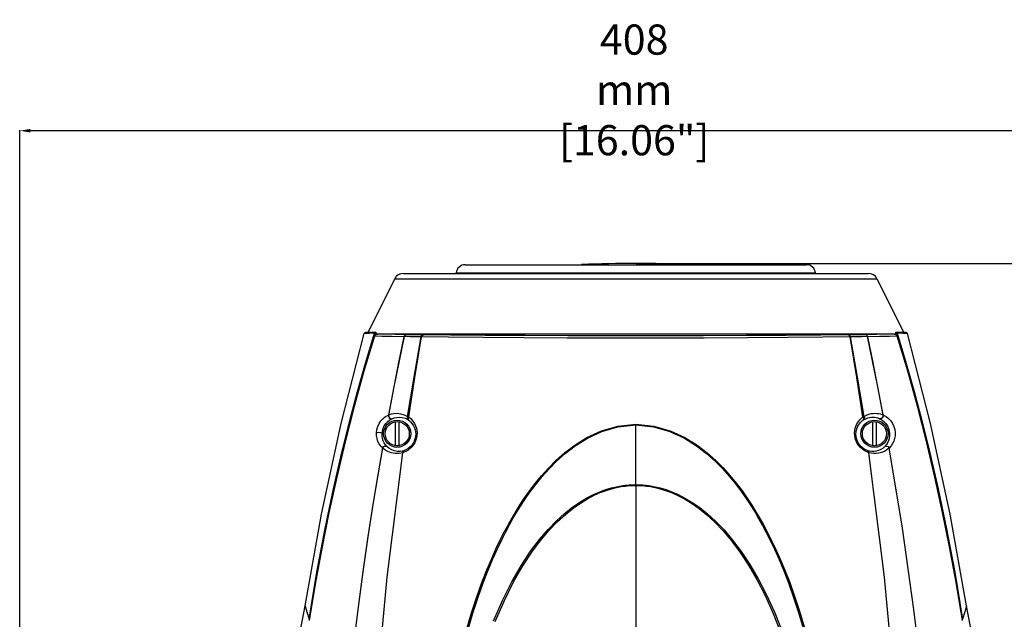
# Model space of a CAD drawing. Extents: x 697 to 4897, y -1413 to 1557.
# Drawn here: x 3120 to 3446, y 417 to 616 of the extents above; entities that cross this region are included whole.
import ezdxf

# ---------------------------------------------------------------- set-up
doc = ezdxf.new("R2010")
doc.units = 0
doc.header["$LTSCALE"] = 65.395
doc.header["$MEASUREMENT"] = 0
doc.header["$PDMODE"] = 3
doc.header["$PDSIZE"] = 0.25
doc.layers.get('0').update_dxf_attribs({"linetype": 'CONTINUOUS'})
doc.layers.get('Defpoints').update_dxf_attribs({"linetype": 'CONTINUOUS'})
doc.styles.get("Standard").update_dxf_attribs({"font": 'txt', "width": 0.8})
doc.dimstyles.new('DIMSTYLE_2', dxfattribs={"dimtxt": 2, "dimasz": 3.5, "dimexe": 0.18, "dimexo": 0.0625, "dimgap": 0.2, "dimtad": 1, "dimdec": 1, "dimlfac": 10, "dimdsep": 46, "dimtxsty": 'Standard', "dimcen": 0.09, "dimadec": 0, "dimazin": 0, "dimtp": 0.001, "dimtm": 0.001, "dimtfac": 1, "dimtdec": 1, "dimtofl": 0, "dimtmove": 0, "dimatfit": 3, "dimfxl": 0, "dimtolj": 1, "dimarcsym": 0})

# ---------------------------------------------------------------- blocks, each defined once
blk = doc.blocks.new('*D23')
at = {"color": 0, "lineweight": -2}
for p, q in [((3324.33, 535.03), (3577.48, 535.03)), ((3577.3, 149.56), (3577.3, 531.53)), ((3324.33, 146.06), (3577.48, 146.06))]:
    blk.add_line(p, q, dxfattribs=at)
at = {"color": 0}
for points in [[(3576.72, 531.53), (3577.89, 531.53), (3577.3, 535.03)], [(3576.72, 149.56), (3577.89, 149.56), (3577.3, 146.06)]]:
    blk.add_solid(points, dxfattribs=at)
at = {"layer": 'Defpoints', "color": 0}
for p in [(3324.27, 535.03), (3577.3, 535.03), (3324.27, 146.06)]:
    blk.add_point(p, dxfattribs=at)
at = {"color": 0, "insert": (3563.77, 349.08), "char_height": 10, "attachment_point": 5, "rotation": 90}
blk.add_mtext('\\A1;389 mm\\P [15.31"]', dxfattribs=at)
blk = doc.blocks.new('*D24')
at = {"color": 0, "lineweight": -2}
for p, q in [((3120.27, 239.17), (3120.27, 579.17)), ((3524.77, 578.99), (3123.77, 578.99)), ((3528.27, 239.17), (3528.27, 579.17))]:
    blk.add_line(p, q, dxfattribs=at)
at = {"color": 0}
for points in [[(3123.77, 579.57), (3123.77, 578.41), (3120.27, 578.99)], [(3524.77, 579.57), (3524.77, 578.41), (3528.27, 578.99)]]:
    blk.add_solid(points, dxfattribs=at)
at = {"layer": 'Defpoints', "color": 0}
for p in [(3120.27, 578.99), (3120.27, 239.11), (3528.27, 239.11)]:
    blk.add_point(p, dxfattribs=at)
at = {"color": 0, "insert": (3323.72, 592.52), "char_height": 10, "attachment_point": 5}
blk.add_mtext('\\A1;408 mm\\P [16.06"]', dxfattribs=at)
blk = doc.blocks.new('*D51')
at = {"color": 0, "lineweight": -2}
for p, q in [((3324.33, 535.03), (3693.63, 535.03)), ((3693.45, 531.53), (3693.45, -92.39)), ((3389.02, -95.89), (3693.63, -95.89))]:
    blk.add_line(p, q, dxfattribs=at)
at = {"color": 0}
for points in [[(3692.86, 531.53), (3694.03, 531.53), (3693.45, 535.03)], [(3692.86, -92.39), (3694.03, -92.39), (3693.45, -95.89)]]:
    blk.add_solid(points, dxfattribs=at)
at = {"layer": 'Defpoints', "color": 0}
for p in [(3324.27, 535.03), (3388.95, -95.89), (3693.45, -95.89)]:
    blk.add_point(p, dxfattribs=at)
at = {"color": 0, "insert": (3679.91, 219.57), "char_height": 10, "attachment_point": 5, "rotation": 90}
blk.add_mtext('\\A1;630.9 mm\\P [24.84"]', dxfattribs=at)
blk = doc.blocks.new('*D52')
at = {"color": 0, "lineweight": -2}
for p, q in [((3324.33, 535.03), (3637.97, 535.03)), ((3637.79, 531.53), (3637.79, -62.39)), ((3484.03, -65.89), (3637.97, -65.89))]:
    blk.add_line(p, q, dxfattribs=at)
at = {"color": 0}
for points in [[(3637.2, 531.53), (3638.37, 531.53), (3637.79, 535.03)], [(3637.2, -62.39), (3638.37, -62.39), (3637.79, -65.89)]]:
    blk.add_solid(points, dxfattribs=at)
at = {"layer": 'Defpoints', "color": 0}
for p in [(3324.27, 535.03), (3483.96, -65.89), (3637.79, -65.89)]:
    blk.add_point(p, dxfattribs=at)
at = {"color": 0, "insert": (3624.25, 234.57), "char_height": 10, "attachment_point": 5, "rotation": 90}
blk.add_mtext('\\A1;600.9 mm\\P [23.66"]', dxfattribs=at)

msp = doc.modelspace()

# ---------------------------------------------------------------- linework, layer by layer
at = {"linetype": 'Continuous'}
for p, q in [((3247.30416, 531.72847), (3401.22789, 531.72847)), ((3264.76433, 531.72847), (3264.77644, 531.86679)), ((3264.77644, 531.86679), (3383.75562, 531.86679)), ((3267.76502, 534.60532), (3380.76703, 534.60532)), ((3383.76772, 531.72847), (3383.75562, 531.86679)), ((3244.44193, 529.95942), (3235.55382, 512.18119)), ((3244.44193, 529.95942), (3404.09012, 529.95942)), ((3404.09012, 529.95942), (3412.97823, 512.18119)), ((3235.85129, 511.83266), (3234.32061, 511.80186)), ((3234.76247, 501.93419), (3237.75291, 511.87095)), ((3238.20405, 512.22745), (3234.79363, 512.16792)), ((3237.75291, 511.87095), (3235.85129, 511.83266)), ((3237.75168, 511.87093), (3237.84804, 512.05417)), ((3237.84718, 511.84122), (3237.75168, 511.87093)), ((3238.01109, 511.79024), (3237.84718, 511.84122)), ((3237.84804, 512.05417), (3238.00814, 512.18036)), ((3238.00814, 512.18036), (3238.204, 512.22745)), ((3238.204, 512.22745), (3238.21273, 511.72753)), ((3410.31932, 511.72753), (3410.32805, 512.22745)), ((3410.78038, 511.87093), (3410.31932, 511.72753)), ((3413.73842, 512.16792), (3410.328, 512.22745)), ((3410.32805, 512.22745), (3410.52392, 512.18036)), ((3410.52392, 512.18036), (3410.68401, 512.05417)), ((3410.68401, 512.05417), (3410.78038, 511.87093)), ((3412.68076, 511.83266), (3410.77911, 511.87095)), ((3410.77911, 511.87095), (3413.78014, 501.89788)), ((3414.21144, 511.80186), (3412.68076, 511.83266)), ((3226.65227, 481.99224), (3234.32061, 511.80186)), ((3237.69623, 510.89417), (3234.2334, 499.31571)), ((3237.69623, 510.89417), (3237.90357, 511.25848)), ((3240.28177, 510.84214), (3237.69623, 510.89417)), ((3237.90357, 511.25848), (3238.25442, 511.5131)), ((3238.21273, 511.72753), (3238.01109, 511.79024)), ((3238.12092, 511.41622), (3238.21455, 511.72756)), ((3238.21455, 511.72756), (3238.68855, 511.73583)), ((3238.25442, 511.5131), (3238.69083, 511.60532)), ((3238.69083, 511.71661), (3409.84123, 511.71661)), ((3241.23396, 511.53969), (3238.69083, 511.60532)), ((3243.5362, 510.79628), (3240.28177, 510.84214)), ((3244.42474, 511.47629), (3241.23396, 511.53969)), ((3247.44993, 510.75667), (3243.5362, 510.79628)), ((3248.25238, 511.41533), (3244.42474, 511.47629)), ((3247.44993, 510.75667), (3245.80724, 502.73732)), ((3247.5497, 510.76539), (3245.90416, 502.75356)), ((3247.49857, 510.76116), (3247.44993, 510.75667)), ((3247.44994, 510.75667), (3247.63186, 511.10013)), ((3247.5497, 510.76539), (3247.49857, 510.76116)), ((3247.5497, 510.76539), (3247.72543, 511.1041)), ((3249.44995, 510.74485), (3247.5497, 510.76539)), ((3247.63186, 511.10013), (3247.91467, 511.33226)), ((3247.72543, 511.1041), (3247.99577, 511.33262)), ((3247.91467, 511.33226), (3248.25238, 511.41533)), ((3247.99577, 511.33262), (3248.31751, 511.41446)), ((3254.03637, 511.34281), (3248.25238, 511.41533)), ((3251.3319, 510.72195), (3249.44995, 510.74485)), ((3250.84174, 497.28682), (3253.19582, 510.69658)), ((3251.08396, 497.22177), (3253.31006, 510.7065)), ((3253.19582, 510.69658), (3251.3319, 510.72195)), ((3253.25205, 510.70174), (3253.19578, 510.6966)), ((3253.19581, 510.69658), (3253.37141, 511.03432)), ((3253.31002, 510.70653), (3253.25205, 510.70174)), ((3253.31, 510.70652), (3253.4783, 511.03892)), ((3262.28061, 510.57497), (3253.31006, 510.7065)), ((3253.37141, 511.03432), (3253.64097, 511.26211)), ((3253.4783, 511.03892), (3253.73371, 511.26266)), ((3253.64097, 511.26211), (3253.96159, 511.34368)), ((3253.73371, 511.26266), (3254.03637, 511.34281)), ((3262.9201, 511.25917), (3254.03637, 511.34281)), ((3273.88056, 510.4434), (3262.28061, 510.57497)), ((3274.40765, 511.18007), (3262.9201, 511.25917)), ((3287.14166, 510.33381), (3273.88056, 510.4434)), ((3287.53272, 511.1171), (3274.40765, 511.18007)), ((3301.5251, 510.25627), (3287.14166, 510.33381)), ((3301.76565, 511.0739), (3287.53272, 511.1171)), ((3316.61523, 510.21592), (3301.5251, 510.25627)), ((3316.69638, 511.05178), (3301.76565, 511.0739)), ((3331.79502, 510.21575), (3316.61523, 510.21592)), ((3331.71264, 511.05169), (3316.69638, 511.05178)), ((3346.64526, 511.07363), (3331.71264, 511.05169)), ((3346.88699, 510.25579), (3331.79502, 510.21575)), ((3360.88663, 511.11666), (3346.64526, 511.07363)), ((3361.27875, 510.33306), (3346.88699, 510.25579)), ((3374.01601, 511.17945), (3360.88663, 511.11666)), ((3374.54398, 510.44234), (3361.27875, 510.33306)), ((3385.55628, 511.25872), (3374.01601, 511.17945)), ((3386.19677, 510.57427), (3374.54398, 510.44234)), ((3394.49568, 511.34281), (3385.55628, 511.25872)), ((3395.222, 510.7065), (3386.19677, 510.57427)), ((3400.27968, 511.41533), (3394.49568, 511.34281)), ((3394.79833, 511.26264), (3394.49568, 511.34281)), ((3394.89109, 511.26213), (3394.57047, 511.34368)), ((3395.05373, 511.0389), (3394.79833, 511.26264)), ((3395.16067, 511.03435), (3394.89109, 511.26213)), ((3395.22202, 510.70651), (3395.05373, 511.0389)), ((3395.33628, 510.6966), (3395.16067, 511.03435)), ((3397.44832, 497.2203), (3395.222, 510.7065)), ((3395.28023, 510.70172), (3395.22203, 510.70653)), ((3395.33627, 510.6966), (3395.28023, 510.70172)), ((3397.20001, 510.72194), (3395.33623, 510.69658)), ((3397.69058, 497.28518), (3395.33623, 510.69658)), ((3399.08197, 510.74484), (3397.20001, 510.72194)), ((3400.98236, 510.76539), (3399.08197, 510.74484)), ((3400.53629, 511.33262), (3400.21455, 511.41446)), ((3404.10731, 511.47629), (3400.27968, 511.41533)), ((3400.61738, 511.33226), (3400.27968, 511.41533)), ((3400.80662, 511.1041), (3400.53629, 511.33262)), ((3400.90019, 511.10013), (3400.61738, 511.33226)), ((3400.98236, 510.76539), (3400.80662, 511.1041)), ((3401.08211, 510.75667), (3400.90019, 511.10013)), ((3401.0335, 510.76116), (3400.98236, 510.76539)), ((3402.6344, 502.7213), (3400.98236, 510.76539)), ((3401.08212, 510.75667), (3401.0335, 510.76116)), ((3404.99585, 510.79628), (3401.08212, 510.75667)), ((3402.73132, 502.70501), (3401.08212, 510.75667)), ((3407.29808, 511.53969), (3404.10731, 511.47629)), ((3408.25029, 510.84214), (3404.99585, 510.79628)), ((3409.84123, 511.60532), (3407.29808, 511.53969)), ((3410.83583, 510.89417), (3408.25029, 510.84214)), ((3409.84123, 511.60532), (3410.27764, 511.5131)), ((3409.8435, 511.73583), (3410.31744, 511.72756)), ((3410.27764, 511.5131), (3410.62848, 511.25848)), ((3410.31744, 511.72756), (3410.41104, 511.41628)), ((3410.62848, 511.25848), (3410.83583, 510.89417)), ((3414.29528, 499.32746), (3410.83583, 510.89417)), ((3421.87978, 481.99224), (3414.21144, 511.80186)), ((3245.80724, 502.73732), (3244.10269, 494.11596)), ((3245.90416, 502.75356), (3244.19684, 494.14076)), ((3404.33943, 494.11911), (3402.6344, 502.7213)), ((3404.43357, 494.09426), (3402.73132, 502.70501)), ((3234.2334, 499.31571), (3231.00984, 487.64968)), ((3232.13468, 492.60914), (3234.76247, 501.93419)), ((3413.78014, 501.89788), (3416.4083, 492.56913)), ((3417.51299, 487.68437), (3414.29528, 499.32746)), ((3248.71212, 484.29726), (3250.84174, 497.28682)), ((3249.08749, 484.1529), (3251.08396, 497.22177)), ((3399.44492, 484.15321), (3397.44832, 497.2203)), ((3399.81991, 484.29727), (3397.69058, 497.28518)), ((3229.59144, 482.9992), (3232.13468, 492.60914)), ((3244.10269, 494.11596), (3242.32823, 484.78965)), ((3244.19684, 494.14076), (3242.4201, 484.82495)), ((3406.1119, 484.82497), (3404.33943, 494.11911)), ((3406.20382, 484.78965), (3404.43357, 494.09426)), ((3416.4083, 492.56913), (3418.94948, 482.96458)), ((3231.00984, 487.64968), (3228.01343, 475.92453)), ((3420.50456, 475.98174), (3417.51299, 487.68437)), ((3226.95168, 472.33182), (3229.59144, 482.9992)), ((3239.25571, 481.98853), (3239.87074, 482.88867)), ((3239.87074, 482.88867), (3240.59758, 483.65567)), ((3240.59758, 483.65567), (3241.41632, 484.28744)), ((3241.41632, 484.28744), (3242.32823, 484.78965)), ((3241.4716, 481.94552), (3242.0679, 482.58948)), ((3242.0679, 482.58948), (3242.74156, 483.12412)), ((3242.3282, 484.78963), (3242.38163, 484.28065)), ((3242.32823, 484.78964), (3242.37303, 484.80723)), ((3242.37303, 484.80723), (3242.42011, 484.82494)), ((3242.38163, 484.28065), (3242.64969, 483.8304)), ((3242.4201, 484.82495), (3243.32143, 485.13916)), ((3242.42013, 484.82497), (3242.47802, 484.3206)), ((3242.47802, 484.3206), (3242.73833, 483.87076)), ((3242.64969, 483.8304), (3243.05828, 483.56336)), ((3242.73833, 483.87076), (3243.13003, 483.59815)), ((3242.74156, 483.12412), (3243.49444, 483.55335)), ((3243.05828, 483.56336), (3243.49444, 483.55335)), ((3243.13003, 483.59815), (3243.54627, 483.57715)), ((3243.32143, 485.13916), (3244.28504, 485.32549)), ((3243.49444, 483.55335), (3243.51972, 483.56512)), ((3243.51972, 483.56512), (3243.54627, 483.57713)), ((3243.54627, 483.57713), (3244.2968, 483.85002)), ((3244.28504, 485.32549), (3245.31321, 485.36761)), ((3244.2968, 483.85002), (3245.10326, 484.01766)), ((3244.61603, 482.55216), (3244.61603, 474.65849)), ((3245.10326, 484.01766), (3245.96796, 484.06543)), ((3245.31321, 485.36761), (3246.39701, 485.23976)), ((3245.91603, 474.65849), (3245.91603, 482.55216)), ((3245.96796, 484.06543), (3246.8842, 483.97053)), ((3246.39701, 485.23976), (3247.53234, 484.90419)), ((3246.8842, 483.97053), (3247.84923, 483.69965)), ((3247.53234, 484.90419), (3248.71212, 484.29726)), ((3247.84923, 483.69965), (3248.85786, 483.19693)), ((3248.71358, 484.2967), (3248.60061, 483.88769)), ((3248.60061, 483.88769), (3248.65192, 483.49656)), ((3248.65192, 483.49656), (3248.85786, 483.19693)), ((3248.71332, 484.29679), (3248.8941, 484.23245)), ((3248.85786, 483.19693), (3248.95738, 483.13142)), ((3248.8941, 484.23245), (3249.08858, 484.1527)), ((3248.91257, 483.74599), (3248.90412, 483.35306)), ((3248.90412, 483.35306), (3249.06321, 483.05633)), ((3249.08682, 484.15349), (3248.91257, 483.74599)), ((3248.95738, 483.13142), (3249.06321, 483.05633)), ((3249.06321, 483.05633), (3249.71379, 482.497)), ((3249.08749, 484.1529), (3249.8506, 483.48618)), ((3249.71379, 482.497), (3250.2457, 481.88378)), ((3249.8506, 483.48618), (3250.47336, 482.75979)), ((3250.47336, 482.75979), (3250.9655, 481.99603)), ((3397.49005, 481.854), (3398.37881, 483.15887)), ((3398.37881, 483.15887), (3399.44492, 484.15321)), ((3398.56044, 482.22163), (3399.46885, 483.05633)), ((3399.44389, 484.15288), (3399.64039, 484.2334)), ((3399.44421, 484.15301), (3399.6185, 483.74593)), ((3399.62732, 483.35322), (3399.46885, 483.05633)), ((3399.46885, 483.05633), (3399.57603, 483.13235)), ((3399.57603, 483.13235), (3399.67419, 483.19693)), ((3399.6185, 483.74593), (3399.62732, 483.35322)), ((3399.64039, 484.2334), (3399.81877, 484.29681)), ((3399.67419, 483.19693), (3400.38038, 483.57483)), ((3399.88073, 483.49642), (3399.67419, 483.19694)), ((3399.81966, 484.29713), (3399.93247, 483.88774)), ((3399.81991, 484.29727), (3400.6449, 484.75222)), ((3399.93247, 483.88774), (3399.88073, 483.49642)), ((3400.38038, 483.57483), (3401.0469, 483.82372)), ((3400.6449, 484.75222), (3401.42714, 485.05634)), ((3401.0469, 483.82372), (3401.67182, 483.97496)), ((3401.42714, 485.05634), (3402.16327, 485.24539)), ((3401.67182, 483.97496), (3402.25706, 484.05044)), ((3402.16327, 485.24539), (3402.85504, 485.34463)), ((3402.25706, 484.05044), (3402.80562, 484.06547)), ((3402.61603, 482.55216), (3402.61603, 474.65849)), ((3402.80562, 484.06547), (3403.31763, 484.03129)), ((3402.85504, 485.34463), (3403.5056, 485.37177)), ((3403.31763, 484.03129), (3403.79185, 483.95738)), ((3403.5056, 485.37177), (3404.11469, 485.33982)), ((3403.79185, 483.95738), (3404.22793, 483.85211)), ((3403.91603, 474.65849), (3403.91603, 482.55216)), ((3404.11469, 485.33982), (3404.68048, 485.25977)), ((3404.22793, 483.85211), (3404.62584, 483.72304)), ((3404.62584, 483.72304), (3404.98577, 483.57714)), ((3404.68048, 485.25977), (3405.20214, 485.14144)), ((3405.40201, 483.59814), (3404.98577, 483.57714)), ((3404.98577, 483.57714), (3405.0123, 483.56513)), ((3405.0123, 483.56513), (3405.0376, 483.55335)), ((3405.0376, 483.55335), (3405.79098, 483.12379)), ((3405.47378, 483.5634), (3405.03762, 483.55338)), ((3405.20214, 485.14144), (3405.67931, 484.99375)), ((3405.79371, 483.87075), (3405.40201, 483.59814)), ((3405.88237, 483.83043), (3405.47378, 483.5634)), ((3405.67931, 484.99375), (3406.1119, 484.82497)), ((3405.79098, 483.12379), (3406.46811, 482.58582)), ((3406.05401, 484.3206), (3405.79371, 483.87075)), ((3406.15043, 484.28067), (3405.88237, 483.83043)), ((3406.1119, 484.82496), (3406.05401, 484.3206)), ((3406.11189, 484.82496), (3406.15897, 484.80725)), ((3406.20386, 484.78964), (3406.15043, 484.28067)), ((3406.15897, 484.80725), (3406.20382, 484.78964)), ((3406.20382, 484.78965), (3407.11607, 484.28722)), ((3406.46811, 482.58582), (3407.06597, 481.93854)), ((3407.11607, 484.28722), (3407.93886, 483.65172)), ((3407.93886, 483.65172), (3408.66756, 482.88093)), ((3408.66756, 482.88093), (3409.28191, 481.97866)), ((3418.94948, 482.96458), (3421.58772, 472.30105)), ((3220.13776, 451.91593), (3226.65227, 481.99224)), ((3238.37378, 478.8807), (3238.4987, 479.96076)), ((3238.4987, 479.96076), (3238.79178, 480.99584)), ((3238.79178, 480.99584), (3239.25571, 481.98853)), ((3240.23243, 478.60532), (3240.34108, 479.50484)), ((3240.34108, 479.50484), (3240.58519, 480.36658)), ((3240.58519, 480.36658), (3240.96713, 481.19354)), ((3240.96713, 481.19354), (3241.4716, 481.94552)), ((3250.2457, 481.88378), (3250.66662, 481.23592)), ((3250.66662, 481.23592), (3250.98372, 480.57036)), ((3250.9655, 481.99603), (3251.33587, 481.21429)), ((3250.98372, 480.57036), (3251.2048, 479.90164)), ((3251.2048, 479.90164), (3251.33827, 479.24267)), ((3251.33587, 481.21429), (3251.59397, 480.43111)), ((3251.33827, 479.24267), (3251.39336, 478.60532)), ((3251.59397, 480.43111), (3251.74987, 479.66114)), ((3251.74987, 479.66114), (3251.8145, 478.91779)), ((3308.09374, 477.36187), (3312.93522, 479.5959)), ((3308.21331, 477.13296), (3313.01879, 479.36444)), ((3312.93522, 479.5959), (3318.31427, 481.14166)), ((3313.01879, 479.36444), (3318.35835, 480.90855)), ((3318.31427, 481.14166), (3324.26602, 481.7259)), ((3318.35835, 480.90855), (3324.26602, 481.49223)), ((3324.26586, 461.72711), (3324.26602, 481.49223)), ((3324.26602, 481.7259), (3330.20108, 481.14494)), ((3324.26603, 481.49221), (3324.26602, 481.7259)), ((3324.26602, 481.49223), (3330.15712, 480.91183)), ((3330.15712, 480.91183), (3335.51827, 479.36254)), ((3330.20108, 481.14494), (3335.60188, 479.594)), ((3335.51827, 479.36254), (3340.36114, 477.10958)), ((3335.60188, 479.594), (3340.48103, 477.33846)), ((3396.71755, 478.91779), (3396.93149, 480.40598)), ((3396.93149, 480.40598), (3397.49005, 481.854)), ((3397.13869, 478.60532), (3397.32164, 479.88019)), ((3397.32164, 479.88019), (3397.80013, 481.1155)), ((3397.80013, 481.1155), (3398.56044, 482.22163)), ((3407.06597, 481.93854), (3407.5698, 481.18484)), ((3407.5698, 481.18484), (3407.94795, 480.36367)), ((3407.94795, 480.36367), (3408.19023, 479.5084)), ((3408.19023, 479.5084), (3408.29962, 478.60532)), ((3409.28191, 481.97866), (3409.74163, 480.99225)), ((3409.74163, 480.99225), (3410.03257, 479.96439)), ((3410.03257, 479.96439), (3410.15827, 478.8807)), ((3428.39429, 451.91593), (3421.87978, 481.99224)), ((3238.37377, 478.8807), (3238.73235, 479.04802)), ((3238.41019, 477.91387), (3238.37378, 478.8807)), ((3238.58029, 476.98131), (3238.41019, 477.91387)), ((3238.88211, 476.07712), (3238.58029, 476.98131)), ((3238.73235, 479.04802), (3239.21917, 479.10226)), ((3239.30541, 475.23096), (3238.88211, 476.07712)), ((3239.21917, 479.10226), (3239.70986, 479.02957)), ((3239.70986, 479.02957), (3240.07906, 478.84851)), ((3240.07906, 478.84851), (3240.23245, 478.60532)), ((3240.25495, 477.79809), (3240.23243, 478.60532)), ((3240.38633, 477.01571), (3240.25495, 477.79809)), ((3240.62599, 476.25313), (3240.38633, 477.01571)), ((3240.96693, 475.53492), (3240.62599, 476.25313)), ((3251.24955, 477.13165), (3250.75743, 475.78105)), ((3251.64384, 477.18254), (3251.06002, 475.60022)), ((3251.39336, 478.60532), (3251.24955, 477.13165)), ((3251.8145, 478.91779), (3251.64384, 477.18254)), ((3304.0447, 474.84319), (3308.09374, 477.36187)), ((3304.19512, 474.61766), (3308.21331, 477.13296)), ((3340.36114, 477.10958), (3344.37415, 474.59147)), ((3340.48103, 477.33846), (3344.52486, 474.81695)), ((3396.7665, 477.86548), (3396.71755, 478.91779)), ((3397.02808, 476.67015), (3396.7665, 477.86548)), ((3397.59124, 475.37911), (3397.02808, 476.67015)), ((3397.18041, 477.71016), (3397.13869, 478.60532)), ((3397.40141, 476.69259), (3397.18041, 477.71016)), ((3397.87587, 475.59205), (3397.40141, 476.69259)), ((3407.9275, 476.30861), (3407.61343, 475.62257)), ((3408.15021, 477.03459), (3407.9275, 476.30861)), ((3408.27737, 477.80075), (3408.15021, 477.03459)), ((3408.29962, 478.60532), (3408.27737, 477.80075)), ((3409.67413, 476.13611), (3409.2816, 475.32546)), ((3409.95636, 476.99945), (3409.67413, 476.13611)), ((3410.12199, 477.91585), (3409.95636, 476.99945)), ((3410.15827, 478.8807), (3410.12199, 477.91585)), ((3423.28004, 464.23287), (3420.50456, 475.98174)), ((3228.01343, 475.92453), (3225.23662, 464.16504)), ((3240.3574, 473.88223), (3238.80606, 464.93587)), ((3240.40861, 473.86667), (3238.85544, 464.91952)), ((3239.81431, 474.48962), (3239.30541, 475.23096)), ((3240.3574, 473.88223), (3239.81431, 474.48962)), ((3240.35739, 473.88224), (3240.75051, 474.34746)), ((3240.40861, 473.86667), (3240.3574, 473.88224)), ((3240.4086, 473.86667), (3240.80298, 474.31831)), ((3241.18021, 473.22807), (3240.40861, 473.86667)), ((3240.75051, 474.34746), (3241.30944, 474.5361)), ((3240.80298, 474.31831), (3241.34722, 474.50459)), ((3241.38097, 474.90119), (3240.96693, 475.53492)), ((3242.13206, 472.66541), (3241.18021, 473.22807)), ((3241.30944, 474.5361), (3241.82631, 474.37799)), ((3241.34722, 474.50459), (3241.84543, 474.35845)), ((3241.83612, 474.36791), (3241.38097, 474.90119)), ((3242.47737, 473.81016), (3241.83612, 474.36791)), ((3243.26062, 473.32045), (3242.47737, 473.81016)), ((3244.21206, 472.93437), (3243.26062, 473.32045)), ((3245.28167, 472.72097), (3244.21206, 472.93437)), ((3246.3746, 472.71839), (3245.28167, 472.72097)), ((3247.43232, 472.92269), (3246.3746, 472.71839)), ((3248.77122, 473.06813), (3247.1067, 472.27883)), ((3247.26837, 472.79016), (3247.15502, 472.57018)), ((3247.43237, 472.92256), (3247.26837, 472.79016)), ((3248.83045, 473.61033), (3247.43232, 472.92269)), ((3250.10187, 474.21263), (3248.77122, 473.06813)), ((3249.94967, 474.59362), (3248.83045, 473.61033)), ((3250.75743, 475.78105), (3249.94967, 474.59362)), ((3251.06002, 475.60022), (3250.10187, 474.21263)), ((3300.65356, 472.24698), (3304.0447, 474.84319)), ((3300.83026, 472.02532), (3304.19512, 474.61766)), ((3344.37415, 474.59147), (3347.7119, 472.01684)), ((3344.52486, 474.81695), (3347.88868, 472.23848)), ((3398.52044, 474.11366), (3397.59124, 475.37911)), ((3398.65776, 474.50956), (3397.87587, 475.59205)), ((3399.81662, 473.03238), (3398.52044, 474.11366)), ((3399.74919, 473.57867), (3398.65776, 474.50956)), ((3401.09974, 472.92269), (3399.74919, 473.57867)), ((3401.42534, 472.27883), (3399.81662, 473.03238)), ((3401.09973, 472.92269), (3401.26619, 472.78719)), ((3401.73205, 472.77536), (3401.09974, 472.92269)), ((3401.26619, 472.78719), (3401.37568, 472.5744)), ((3402.40226, 472.70045), (3401.73205, 472.77536)), ((3403.10609, 472.70841), (3402.40226, 472.70045)), ((3403.84562, 472.81297), (3403.10609, 472.70841)), ((3404.62772, 473.03736), (3403.84562, 472.81297)), ((3405.40243, 473.39031), (3404.62772, 473.03736)), ((3406.10427, 473.84756), (3405.40243, 473.39031)), ((3406.56092, 472.74613), (3405.62187, 472.34676)), ((3406.69662, 474.36855), (3406.10427, 473.84756)), ((3407.41639, 473.27441), (3406.56092, 472.74613)), ((3407.2058, 474.97517), (3406.69662, 474.36855)), ((3406.69664, 474.36852), (3407.20225, 474.52078)), ((3407.20225, 474.52078), (3407.75779, 474.33228)), ((3407.61343, 475.62257), (3407.2058, 474.97517)), ((3408.14749, 473.88993), (3407.41639, 473.27441)), ((3407.75779, 474.33228), (3408.1527, 473.86059)), ((3412.55023, 447.2691), (3408.14749, 473.88993)), ((3408.77728, 474.56607), (3408.15269, 473.86058)), ((3409.2816, 475.32546), (3408.77728, 474.56607)), ((3224.20705, 460.36238), (3226.95168, 472.33182)), ((3241.92737, 431.12368), (3247.11116, 472.31009)), ((3243.28209, 472.23286), (3242.13206, 472.66541)), ((3244.56403, 472.01093), (3243.28209, 472.23286)), ((3245.86034, 472.039), (3244.56403, 472.01093)), ((3247.11116, 472.31009), (3245.86034, 472.039)), ((3247.15502, 472.57018), (3247.10659, 472.27883)), ((3295.31434, 467.18974), (3297.80182, 469.69892)), ((3295.53268, 466.97635), (3298.00078, 469.48134)), ((3297.80182, 469.69892), (3300.65356, 472.24698)), ((3298.00078, 469.48134), (3300.83026, 472.02532)), ((3347.7119, 472.01684), (3350.50119, 469.5102)), ((3347.88868, 472.23848), (3350.69992, 469.72783)), ((3350.50119, 469.5102), (3352.92046, 467.06068)), ((3350.69992, 469.72783), (3353.13818, 467.27421)), ((3401.37568, 472.5744), (3401.42094, 472.31009)), ((3402.16687, 472.11858), (3401.42088, 472.3101)), ((3406.6105, 431.06997), (3401.42534, 472.27883)), ((3402.96074, 472.01112), (3402.16687, 472.11858)), ((3403.79791, 472.00036), (3402.96074, 472.01112)), ((3404.68071, 472.10268), (3403.79791, 472.00036)), ((3405.62187, 472.34676), (3404.68071, 472.10268)), ((3421.58772, 472.30105), (3424.33073, 460.33636)), ((3293.00246, 464.60808), (3295.31434, 467.18974)), ((3293.23868, 464.39909), (3295.53268, 466.97635)), ((3352.92046, 467.06068), (3355.17148, 464.54226)), ((3353.13818, 467.27421), (3355.40675, 464.75149)), ((3225.23662, 464.16504), (3222.67285, 452.38678)), ((3238.80606, 464.93587), (3237.1955, 455.16839)), ((3238.85544, 464.91952), (3237.2431, 455.15147)), ((3290.86349, 461.99337), (3293.00246, 464.60808)), ((3291.11666, 461.7891), (3293.23868, 464.39909)), ((3355.17148, 464.54226), (3357.29188, 461.94731)), ((3355.40675, 464.75149), (3357.54404, 462.15187)), ((3425.84688, 452.44581), (3423.28004, 464.23287)), ((3221.43208, 447.14955), (3224.20705, 460.36238)), ((3288.92686, 459.42127), (3290.86349, 461.99337)), ((3289.19616, 459.22201), (3291.11666, 461.7891)), ((3312.37505, 459.36916), (3314.33098, 460.08505)), ((3312.48356, 459.10486), (3314.41999, 459.82411)), ((3314.33098, 460.08505), (3316.15754, 460.63541)), ((3314.41999, 459.82411), (3316.22927, 460.37727)), ((3316.15754, 460.63541), (3317.83821, 461.04274)), ((3316.22927, 460.37727), (3317.89461, 460.7868)), ((3317.83821, 461.04274), (3319.37141, 461.33195)), ((3317.89461, 460.7868), (3319.4141, 461.07764)), ((3319.37141, 461.33195), (3320.7662, 461.52637)), ((3319.4141, 461.07764), (3320.7965, 461.27317)), ((3320.7662, 461.52637), (3322.03573, 461.64621)), ((3320.7965, 461.27317), (3322.05491, 461.39373)), ((3322.03573, 461.64621), (3323.19594, 461.70863)), ((3322.05491, 461.39373), (3323.20519, 461.45655)), ((3323.19594, 461.70863), (3324.26586, 461.72711)), ((3323.20519, 461.45655), (3324.26619, 461.47513)), ((3324.26586, 461.72711), (3325.32906, 461.70887)), ((3324.26586, 461.72711), (3324.26619, 461.47513)), ((3324.26619, 461.47513), (3325.32054, 461.45676)), ((3324.26619, 461.47513), (3324.26782, 298.47303)), ((3325.32054, 461.45676), (3326.46519, 461.39461)), ((3325.32906, 461.70887), (3326.48355, 461.64713)), ((3326.46519, 461.39461), (3327.72036, 461.27494)), ((3326.48355, 461.64713), (3327.74978, 461.52821)), ((3327.72036, 461.27494), (3329.10327, 461.08005)), ((3327.74978, 461.52821), (3329.14504, 461.33448)), ((3329.10327, 461.08005), (3330.62843, 460.78875)), ((3329.14504, 461.33448), (3330.68392, 461.04485)), ((3330.62843, 460.78875), (3332.30628, 460.37629)), ((3330.68392, 461.04485), (3332.37718, 460.63466)), ((3332.30628, 460.37629), (3334.13185, 459.81742)), ((3332.37718, 460.63466), (3334.22017, 460.07869)), ((3334.13185, 459.81742), (3336.088, 459.08874)), ((3334.22017, 460.07869), (3336.19601, 459.35348)), ((3357.29188, 461.94731), (3359.2691, 459.3148)), ((3357.54404, 462.15187), (3359.53782, 459.51424)), ((3424.33073, 460.33636), (3427.10372, 447.13081)), ((3285.76983, 454.76751), (3287.22574, 456.98619)), ((3286.06598, 454.57691), (3287.50954, 456.79161)), ((3287.22574, 456.98619), (3288.92686, 459.42127)), ((3287.50954, 456.79161), (3289.19616, 459.22201)), ((3305.72337, 455.91357), (3308.07199, 457.31804)), ((3305.90608, 455.6366), (3308.22704, 457.04558)), ((3308.07199, 457.31804), (3310.2901, 458.45817)), ((3308.22704, 457.04558), (3310.42055, 458.19001)), ((3310.2901, 458.45817), (3312.37505, 459.36916)), ((3310.42055, 458.19001), (3312.48356, 459.10486)), ((3336.088, 459.08874), (3338.1716, 458.16101)), ((3336.19601, 459.35348), (3338.3018, 458.42972)), ((3338.1716, 458.16101), (3340.38728, 456.99912)), ((3338.3018, 458.42972), (3340.54237, 457.27225)), ((3340.38728, 456.99912), (3342.73134, 455.56764)), ((3340.54237, 457.27225), (3342.91445, 455.8454)), ((3359.2691, 459.3148), (3361.04625, 456.7562)), ((3359.53782, 459.51424), (3361.33024, 456.95072)), ((3361.04625, 456.7562), (3362.55394, 454.43802)), ((3361.33024, 456.95072), (3362.85085, 454.62838)), ((3237.1955, 455.16839), (3235.53907, 444.5031)), ((3237.2431, 455.15147), (3235.585, 444.48578)), ((3284.48538, 452.70432), (3285.76983, 454.76751)), ((3284.79257, 452.5173), (3286.06598, 454.57691)), ((3300.68082, 452.17432), (3303.25509, 454.21061)), ((3300.92881, 451.88913), (3303.46875, 453.92921)), ((3303.25509, 454.21061), (3305.72337, 455.91357)), ((3303.46875, 453.92921), (3305.90608, 455.6366)), ((3342.73134, 455.56764), (3345.19221, 453.83216)), ((3342.91445, 455.8454), (3345.40668, 454.11443)), ((3345.19221, 453.83216), (3347.75481, 451.75858)), ((3345.40668, 454.11443), (3348.00404, 452.04469)), ((3362.55394, 454.43802), (3363.84153, 452.34783)), ((3362.85085, 454.62838), (3364.14961, 452.53456)), ((3214.7845, 421.60532), (3220.13776, 451.91593)), ((3222.67285, 452.38678), (3220.31145, 440.57423)), ((3282.07841, 448.55474), (3283.27892, 450.6723)), ((3282.40709, 448.37491), (3283.5967, 450.48878)), ((3283.27892, 450.6723), (3284.48538, 452.70432)), ((3283.5967, 450.48878), (3284.79257, 452.5173)), ((3298.00534, 449.75918), (3300.68082, 452.17432)), ((3298.29072, 449.47146), (3300.92881, 451.88913)), ((3347.75481, 451.75858), (3350.40793, 449.30809)), ((3348.00404, 452.04469), (3350.6949, 449.5967)), ((3363.84153, 452.34783), (3365.03565, 450.31433)), ((3364.14961, 452.53456), (3365.35433, 450.49756)), ((3365.03565, 450.31433), (3366.22368, 448.19498)), ((3365.35433, 450.49756), (3366.55329, 448.37448)), ((3428.21337, 440.61208), (3425.84688, 452.44581)), ((3433.74755, 421.60532), (3428.39429, 451.91593)), ((3218.69932, 432.74441), (3221.43208, 447.14955)), ((3280.83481, 446.25262), (3282.07841, 448.55474)), ((3281.17533, 446.07701), (3282.40709, 448.37491)), ((3292.35924, 443.5616), (3295.23335, 446.91354)), ((3292.72633, 443.27617), (3295.55863, 446.62544)), ((3295.23335, 446.91354), (3298.00534, 449.75918)), ((3295.55863, 446.62544), (3298.29072, 449.47146)), ((3350.40793, 449.30809), (3353.14332, 446.43625)), ((3350.6949, 449.5967), (3353.47033, 446.72514)), ((3353.47033, 446.72514), (3356.32187, 443.37581)), ((3366.22368, 448.19498), (3367.45476, 445.88903)), ((3366.55329, 448.37448), (3367.79625, 446.06429)), ((3416.34781, 420.30682), (3412.55023, 447.2691)), ((3427.10372, 447.13081), (3429.83463, 432.7338)), ((3235.53907, 444.5031), (3233.85623, 432.90311)), ((3235.585, 444.48578), (3233.90089, 432.88578)), ((3278.06832, 440.6798), (3279.50802, 443.66273)), ((3278.43746, 440.5149), (3279.86187, 443.49204)), ((3279.50802, 443.66273), (3280.83481, 446.25262)), ((3279.86187, 443.49204), (3281.17533, 446.07701)), ((3289.40625, 439.64709), (3292.35924, 443.5616)), ((3353.14332, 446.43625), (3355.95335, 443.08971)), ((3356.32187, 443.37581), (3359.18433, 439.56421)), ((3367.45476, 445.88903), (3368.76799, 443.29361)), ((3367.79625, 446.06429), (3369.12286, 443.46392)), ((3369.12286, 443.46392), (3370.56121, 440.47087)), ((3220.31145, 440.57423), (3218.14334, 428.70442)), ((3276.53406, 437.28148), (3278.06832, 440.6798)), ((3276.92041, 437.1232), (3278.43746, 440.5149)), ((3289.81492, 439.36851), (3292.72633, 443.27617)), ((3355.95335, 443.08971), (3358.77552, 439.28487)), ((3368.76799, 443.29361), (3370.19101, 440.30638)), ((3370.19101, 440.30638), (3371.69433, 436.93132)), ((3370.56121, 440.47087), (3372.08164, 437.08922)), ((3430.38616, 428.7191), (3428.21337, 440.61208)), ((3274.94798, 433.50397), (3276.53406, 437.28148)), ((3275.35303, 433.3529), (3276.92041, 437.1232)), ((3286.39144, 435.09563), (3289.40625, 439.64709)), ((3286.83973, 434.82884), (3289.81492, 439.36851)), ((3358.77552, 439.28487), (3361.56338, 435.03799)), ((3359.18433, 439.56421), (3362.0094, 435.30634)), ((3371.69433, 436.93132), (3373.23132, 433.22212)), ((3372.08164, 437.08922), (3373.63701, 433.37294)), ((3283.31192, 429.77877), (3286.39144, 435.09563)), ((3283.79744, 429.52842), (3286.83973, 434.82884)), ((3361.56338, 435.03799), (3364.32134, 430.29142)), ((3362.0094, 435.30634), (3364.80148, 430.54521)), ((3216.06646, 417.10512), (3218.69932, 432.74441)), ((3233.85623, 432.90311), (3232.16732, 420.34649)), ((3233.90089, 432.88578), (3232.21149, 420.32991)), ((3238.12626, 389.13131), (3241.92737, 431.12368)), ((3273.31217, 429.29612), (3274.94798, 433.50397)), ((3273.73727, 429.15269), (3275.35303, 433.3529)), ((3364.80148, 430.54521), (3367.55559, 425.22121)), ((3373.23132, 433.22212), (3374.79765, 429.14493)), ((3373.63701, 433.37294), (3375.22278, 429.28834)), ((3410.41233, 389.04137), (3406.6105, 431.06997)), ((3429.83463, 432.7338), (3432.46559, 417.10512)), ((3218.14334, 428.70442), (3216.1622, 416.7537)), ((3271.61663, 424.56747), (3273.31217, 429.29612)), ((3272.06315, 424.43219), (3273.73727, 429.15269)), ((3280.2088, 423.61074), (3283.31192, 429.77877)), ((3280.72838, 423.38091), (3283.79744, 429.52842)), ((3364.32134, 430.29142), (3367.04456, 424.985)), ((3374.79765, 429.14493), (3376.39714, 424.64289)), ((3375.22278, 429.28834), (3376.84273, 424.77854)), ((3432.36985, 416.7537), (3430.38616, 428.7191)), ((3269.86223, 419.21479), (3271.61663, 424.56747)), ((3270.33185, 419.08939), (3272.06315, 424.43219)), ((3367.04456, 424.985), (3369.73185, 419.02717)), ((3367.55559, 425.22121), (3370.27051, 419.24301)), ((3376.39714, 424.64289), (3378.02042, 419.66919)), ((3376.84273, 424.77854), (3378.48758, 419.7957)), ((3213.24631, 413.54398), (3214.7845, 421.60532)), ((3214.7845, 421.60532), (3214.93072, 421.12516)), ((3214.93072, 421.12516), (3215.36258, 419.62177)), ((3277.18125, 416.62434), (3280.2088, 423.61074)), ((3277.73054, 416.41855), (3280.72838, 423.38091)), ((3433.60133, 421.12516), (3433.16947, 419.62177)), ((3433.74755, 421.60532), (3433.60133, 421.12516)), ((3435.28574, 413.54398), (3433.74755, 421.60532)), ((3215.36258, 419.62177), (3216.06646, 417.10512)), ((3232.16732, 420.34649), (3230.48698, 406.72935)), ((3232.21149, 420.32991), (3230.53127, 406.71358)), ((3268.08566, 413.19438), (3269.86223, 419.21479)), ((3268.5798, 413.08076), (3270.33185, 419.08939)), ((3369.73185, 419.02717), (3372.35876, 412.3309)), ((3370.27051, 419.24301), (3372.92196, 412.52321)), ((3378.02042, 419.66919), (3379.63558, 414.2189)), ((3378.48758, 419.7957), (3380.12521, 414.33479)), ((3419.54697, 393.11926), (3416.34781, 420.30682)), ((3433.16947, 419.62177), (3432.46559, 417.10512))]:
    msp.add_line(p, q, dxfattribs=at)
for centre, radius in [((3245.26603, 478.60532), 4.5), ((3245.26603, 478.60532), 4), ((3403.26603, 478.60532), 4.5), ((3403.26603, 478.60532), 4)]:
    msp.add_circle(centre, radius, dxfattribs=at)
for centre, radius, start, end in [((3324.26603, 115.03035), 420, 87.5526621, 92.4473379), ((3247.30416, 528.52847), 3.2, 90, 153.4375248), ((3267.76502, 531.60532), 3, 90, 175), ((3380.76703, 531.60532), 3, 5, 90), ((3401.22789, 528.52847), 3.2, 26.5624752, 90), ((3234.80236, 511.668), 0.5, 91.0001057, 164.4716435), ((3413.72969, 511.668), 0.5, 15.5283565, 88.9998943)]:
    msp.add_arc(centre, radius, start, end, dxfattribs=at)

# ---------------------------------------------------------------- dimensions: what is measured, and where the dimension line sits
dim = msp.add_linear_dim(base=(3120.26603, 578.98976), p1=(3528.26603, 239.10532), p2=(3120.26603, 239.10529), dimstyle='DIMSTYLE_2', override={"dimtxt": 10, "dimlfac": 1, "dimpost": ' mm\\X'})
dim.commit()
dim.dimension.update_dxf_attribs({"geometry": '*D24', "text_midpoint": (3323.71974, 578.98976), "dimtype": 160})
for base, p1, p2, picture, middle in [((3577.3029, 535.03035), (3324.26617, 146.06169), (3324.26602, 535.03035), '*D23', (3577.3029, 349.07766)), ((3693.44593, -95.89468), (3324.26602, 535.03035), (3388.95353, -95.89468), '*D51', (3693.44593, 219.56784)), ((3637.78662, -65.89468), (3324.26602, 535.03035), (3483.96252, -65.89468), '*D52', (3637.78662, 234.56784))]:
    dim = msp.add_linear_dim(base=base, p1=p1, p2=p2, angle=90, dimstyle='DIMSTYLE_2', override={"dimtxt": 10, "dimlfac": 1, "dimpost": ' mm\\X'})
    dim.commit()
    dim.dimension.update_dxf_attribs({"geometry": picture, "text_midpoint": middle, "dimtype": 160})

doc.saveas('drawing.dxf')
